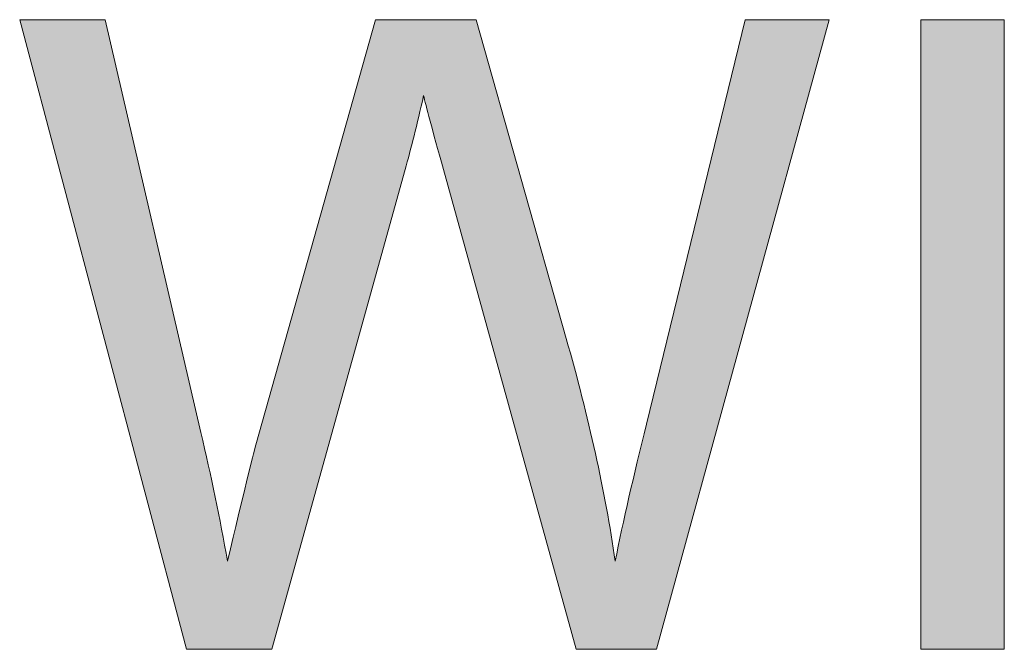
# Model space of a CAD drawing. Units: millimetres. Extents: x 193 to 484, y 89 to 293.
# Drawn here: x 412 to 415, y 102 to 104 of the extents above; entities that cross this region are included whole.
import ezdxf

# ---------------------------------------------------------------- set-up
doc = ezdxf.new("R2010")
doc.units = ezdxf.units.MM
doc.header["$MEASUREMENT"] = 0
doc.layers.add('DEFAULT', color=7, linetype='Continuous', lineweight=0)

msp = doc.modelspace()

# ---------------------------------------------------------------- hatches: boundary and pattern name
at = {"layer": 'DEFAULT', "true_color": 0x000000, "transparency": 33554687}
h = msp.add_hatch(color=18, dxfattribs=at)
h.dxf.hatch_style = 2
edge = h.paths.add_edge_path()
edge.add_spline(control_points=[(412.2557, 102.4436), (412.2557, 102.4436), (411.7869, 104.2112), (411.7869, 104.2112), (411.7869, 104.2112), (412.0266, 104.2112), (412.0266, 104.2112), (412.0266, 104.2112), (412.2953, 103.0526), (412.2953, 103.0526), (412.3243, 102.931), (412.3494, 102.8105), (412.3704, 102.6909), (412.4152, 102.8797), (412.4418, 102.9886), (412.4497, 103.0175), (412.4497, 103.0175), (412.7863, 104.2112), (412.7863, 104.2112), (412.7863, 104.2112), (413.0684, 104.2112), (413.0684, 104.2112), (413.0684, 104.2112), (413.3216, 103.3165), (413.3216, 103.3165), (413.385, 103.0947), (413.4309, 102.8859), (413.4591, 102.6909), (413.4815, 102.8025), (413.5108, 102.9307), (413.5473, 103.0754), (413.5473, 103.0754), (413.8243, 104.2112), (413.8243, 104.2112), (413.8243, 104.2112), (414.0596, 104.2112), (414.0596, 104.2112), (414.0596, 104.2112), (413.5749, 102.4436), (413.5749, 102.4436), (413.5749, 102.4436), (413.3495, 102.4436), (413.3495, 102.4436), (413.3495, 102.4436), (412.9768, 103.7906), (412.9768, 103.7906), (412.9454, 103.9029), (412.9268, 103.9721), (412.9213, 103.998), (412.9027, 103.9167), (412.8855, 103.8474), (412.8693, 103.7906), (412.8693, 103.7906), (412.4945, 102.4436), (412.4945, 102.4436), (412.4945, 102.4436), (412.2557, 102.4436), (412.2557, 102.4436)], knot_values=[0, 0, 0, 0, 1, 1, 1, 2, 2, 2, 3, 3, 3, 4, 4, 4, 5, 5, 5, 6, 6, 6, 7, 7, 7, 8, 8, 8, 9, 9, 9, 10, 10, 10, 11, 11, 11, 12, 12, 12, 13, 13, 13, 14, 14, 14, 15, 15, 15, 16, 16, 16, 17, 17, 17, 18, 18, 18, 19, 19, 19, 19], degree=3, periodic=0)
h = msp.add_hatch(color=18, dxfattribs=at)
h.dxf.hatch_style = 2
h.paths.add_polyline_path([(414.3176, 102.4436), (414.3176, 104.2112), (414.5519, 104.2112), (414.5519, 102.4436)])

# ---------------------------------------------------------------- linework, layer by layer
at = {"layer": 'DEFAULT', "color": 18, "lineweight": 0, "true_color": 0x000000}
msp.add_lwpolyline([(414.3176, 102.4436), (414.3176, 104.2112), (414.5519, 104.2112), (414.5519, 102.4436)], close=True, dxfattribs=at)
msp.add_lwpolyline([(414.3176, 102.4436), (414.3176, 104.2112), (414.5519, 104.2112), (414.5519, 102.4436)], close=True, dxfattribs=at)
msp.add_lwpolyline([(414.3176, 102.4436), (414.3176, 104.2112), (414.5519, 104.2112), (414.5519, 102.4436)], close=True, dxfattribs=at)
msp.add_lwpolyline([(414.3176, 102.4436), (414.3176, 104.2112), (414.5519, 104.2112), (414.5519, 102.4436)], close=True, dxfattribs=at)
msp.add_lwpolyline([(414.3176, 102.4436), (414.3176, 104.2112), (414.5519, 104.2112), (414.5519, 102.4436)], close=True, dxfattribs=at)
msp.add_lwpolyline([(414.3176, 102.4436), (414.3176, 104.2112), (414.5519, 104.2112), (414.5519, 102.4436)], close=True, dxfattribs=at)
msp.add_lwpolyline([(414.3176, 102.4436), (414.3176, 104.2112), (414.5519, 104.2112), (414.5519, 102.4436)], close=True, dxfattribs=at)
msp.add_lwpolyline([(414.3176, 102.4436), (414.3176, 104.2112), (414.5519, 104.2112), (414.5519, 102.4436)], close=True, dxfattribs=at)
msp.add_lwpolyline([(414.3176, 102.4436), (414.3176, 104.2112), (414.5519, 104.2112), (414.5519, 102.4436)], close=True, dxfattribs=at)
at = {"layer": 'DEFAULT'}
msp.add_lwpolyline([(414.3176, 102.4436), (414.3176, 104.2112), (414.5519, 104.2112), (414.5519, 102.4436)], close=True, dxfattribs=at)
at = {"layer": 'DEFAULT', "color": 18, "lineweight": 0, "true_color": 0x000000}
msp.add_open_spline([(412.2557, 102.4436), (412.2557, 102.4436), (411.7869, 104.2112), (411.7869, 104.2112), (411.7869, 104.2112), (412.0266, 104.2112), (412.0266, 104.2112), (412.0266, 104.2112), (412.2953, 103.0526), (412.2953, 103.0526), (412.3243, 102.931), (412.3494, 102.8105), (412.3704, 102.6909), (412.4152, 102.8797), (412.4418, 102.9886), (412.4497, 103.0175), (412.4497, 103.0175), (412.7863, 104.2112), (412.7863, 104.2112), (412.7863, 104.2112), (413.0684, 104.2112), (413.0684, 104.2112), (413.0684, 104.2112), (413.3216, 103.3165), (413.3216, 103.3165), (413.385, 103.0947), (413.4309, 102.8859), (413.4591, 102.6909), (413.4815, 102.8025), (413.5108, 102.9307), (413.5473, 103.0754), (413.5473, 103.0754), (413.8243, 104.2112), (413.8243, 104.2112), (413.8243, 104.2112), (414.0596, 104.2112), (414.0596, 104.2112), (414.0596, 104.2112), (413.5749, 102.4436), (413.5749, 102.4436), (413.5749, 102.4436), (413.3495, 102.4436), (413.3495, 102.4436), (413.3495, 102.4436), (412.9768, 103.7906), (412.9768, 103.7906), (412.9454, 103.9029), (412.9268, 103.9721), (412.9213, 103.998), (412.9027, 103.9167), (412.8855, 103.8474), (412.8693, 103.7906), (412.8693, 103.7906), (412.4945, 102.4436), (412.4945, 102.4436), (412.4945, 102.4436), (412.2557, 102.4436), (412.2557, 102.4436)], degree=3, knots=[0, 0, 0, 0, 1, 1, 1, 2, 2, 2, 3, 3, 3, 4, 4, 4, 5, 5, 5, 6, 6, 6, 7, 7, 7, 8, 8, 8, 9, 9, 9, 10, 10, 10, 11, 11, 11, 12, 12, 12, 13, 13, 13, 14, 14, 14, 15, 15, 15, 16, 16, 16, 17, 17, 17, 18, 18, 18, 19, 19, 19, 19], dxfattribs=at)
msp.add_open_spline([(412.2557, 102.4436), (412.2557, 102.4436), (411.7869, 104.2112), (411.7869, 104.2112), (411.7869, 104.2112), (412.0266, 104.2112), (412.0266, 104.2112), (412.0266, 104.2112), (412.2953, 103.0526), (412.2953, 103.0526), (412.3243, 102.931), (412.3494, 102.8105), (412.3704, 102.6909), (412.4152, 102.8797), (412.4418, 102.9886), (412.4497, 103.0175), (412.4497, 103.0175), (412.7863, 104.2112), (412.7863, 104.2112), (412.7863, 104.2112), (413.0684, 104.2112), (413.0684, 104.2112), (413.0684, 104.2112), (413.3216, 103.3165), (413.3216, 103.3165), (413.385, 103.0947), (413.4309, 102.8859), (413.4591, 102.6909), (413.4815, 102.8025), (413.5108, 102.9307), (413.5473, 103.0754), (413.5473, 103.0754), (413.8243, 104.2112), (413.8243, 104.2112), (413.8243, 104.2112), (414.0596, 104.2112), (414.0596, 104.2112), (414.0596, 104.2112), (413.5749, 102.4436), (413.5749, 102.4436), (413.5749, 102.4436), (413.3495, 102.4436), (413.3495, 102.4436), (413.3495, 102.4436), (412.9768, 103.7906), (412.9768, 103.7906), (412.9454, 103.9029), (412.9268, 103.9721), (412.9213, 103.998), (412.9027, 103.9167), (412.8855, 103.8474), (412.8693, 103.7906), (412.8693, 103.7906), (412.4945, 102.4436), (412.4945, 102.4436), (412.4945, 102.4436), (412.2557, 102.4436), (412.2557, 102.4436)], degree=3, knots=[0, 0, 0, 0, 1, 1, 1, 2, 2, 2, 3, 3, 3, 4, 4, 4, 5, 5, 5, 6, 6, 6, 7, 7, 7, 8, 8, 8, 9, 9, 9, 10, 10, 10, 11, 11, 11, 12, 12, 12, 13, 13, 13, 14, 14, 14, 15, 15, 15, 16, 16, 16, 17, 17, 17, 18, 18, 18, 19, 19, 19, 19], dxfattribs=at)
msp.add_open_spline([(412.2557, 102.4436), (412.2557, 102.4436), (411.7869, 104.2112), (411.7869, 104.2112), (411.7869, 104.2112), (412.0266, 104.2112), (412.0266, 104.2112), (412.0266, 104.2112), (412.2953, 103.0526), (412.2953, 103.0526), (412.3243, 102.931), (412.3494, 102.8105), (412.3704, 102.6909), (412.4152, 102.8797), (412.4418, 102.9886), (412.4497, 103.0175), (412.4497, 103.0175), (412.7863, 104.2112), (412.7863, 104.2112), (412.7863, 104.2112), (413.0684, 104.2112), (413.0684, 104.2112), (413.0684, 104.2112), (413.3216, 103.3165), (413.3216, 103.3165), (413.385, 103.0947), (413.4309, 102.8859), (413.4591, 102.6909), (413.4815, 102.8025), (413.5108, 102.9307), (413.5473, 103.0754), (413.5473, 103.0754), (413.8243, 104.2112), (413.8243, 104.2112), (413.8243, 104.2112), (414.0596, 104.2112), (414.0596, 104.2112), (414.0596, 104.2112), (413.5749, 102.4436), (413.5749, 102.4436), (413.5749, 102.4436), (413.3495, 102.4436), (413.3495, 102.4436), (413.3495, 102.4436), (412.9768, 103.7906), (412.9768, 103.7906), (412.9454, 103.9029), (412.9268, 103.9721), (412.9213, 103.998), (412.9027, 103.9167), (412.8855, 103.8474), (412.8693, 103.7906), (412.8693, 103.7906), (412.4945, 102.4436), (412.4945, 102.4436), (412.4945, 102.4436), (412.2557, 102.4436), (412.2557, 102.4436)], degree=3, knots=[0, 0, 0, 0, 1, 1, 1, 2, 2, 2, 3, 3, 3, 4, 4, 4, 5, 5, 5, 6, 6, 6, 7, 7, 7, 8, 8, 8, 9, 9, 9, 10, 10, 10, 11, 11, 11, 12, 12, 12, 13, 13, 13, 14, 14, 14, 15, 15, 15, 16, 16, 16, 17, 17, 17, 18, 18, 18, 19, 19, 19, 19], dxfattribs=at)
msp.add_open_spline([(412.2557, 102.4436), (412.2557, 102.4436), (411.7869, 104.2112), (411.7869, 104.2112), (411.7869, 104.2112), (412.0266, 104.2112), (412.0266, 104.2112), (412.0266, 104.2112), (412.2953, 103.0526), (412.2953, 103.0526), (412.3243, 102.931), (412.3494, 102.8105), (412.3704, 102.6909), (412.4152, 102.8797), (412.4418, 102.9886), (412.4497, 103.0175), (412.4497, 103.0175), (412.7863, 104.2112), (412.7863, 104.2112), (412.7863, 104.2112), (413.0684, 104.2112), (413.0684, 104.2112), (413.0684, 104.2112), (413.3216, 103.3165), (413.3216, 103.3165), (413.385, 103.0947), (413.4309, 102.8859), (413.4591, 102.6909), (413.4815, 102.8025), (413.5108, 102.9307), (413.5473, 103.0754), (413.5473, 103.0754), (413.8243, 104.2112), (413.8243, 104.2112), (413.8243, 104.2112), (414.0596, 104.2112), (414.0596, 104.2112), (414.0596, 104.2112), (413.5749, 102.4436), (413.5749, 102.4436), (413.5749, 102.4436), (413.3495, 102.4436), (413.3495, 102.4436), (413.3495, 102.4436), (412.9768, 103.7906), (412.9768, 103.7906), (412.9454, 103.9029), (412.9268, 103.9721), (412.9213, 103.998), (412.9027, 103.9167), (412.8855, 103.8474), (412.8693, 103.7906), (412.8693, 103.7906), (412.4945, 102.4436), (412.4945, 102.4436), (412.4945, 102.4436), (412.2557, 102.4436), (412.2557, 102.4436)], degree=3, knots=[0, 0, 0, 0, 1, 1, 1, 2, 2, 2, 3, 3, 3, 4, 4, 4, 5, 5, 5, 6, 6, 6, 7, 7, 7, 8, 8, 8, 9, 9, 9, 10, 10, 10, 11, 11, 11, 12, 12, 12, 13, 13, 13, 14, 14, 14, 15, 15, 15, 16, 16, 16, 17, 17, 17, 18, 18, 18, 19, 19, 19, 19], dxfattribs=at)
msp.add_open_spline([(412.2557, 102.4436), (412.2557, 102.4436), (411.7869, 104.2112), (411.7869, 104.2112), (411.7869, 104.2112), (412.0266, 104.2112), (412.0266, 104.2112), (412.0266, 104.2112), (412.2953, 103.0526), (412.2953, 103.0526), (412.3243, 102.931), (412.3494, 102.8105), (412.3704, 102.6909), (412.4152, 102.8797), (412.4418, 102.9886), (412.4497, 103.0175), (412.4497, 103.0175), (412.7863, 104.2112), (412.7863, 104.2112), (412.7863, 104.2112), (413.0684, 104.2112), (413.0684, 104.2112), (413.0684, 104.2112), (413.3216, 103.3165), (413.3216, 103.3165), (413.385, 103.0947), (413.4309, 102.8859), (413.4591, 102.6909), (413.4815, 102.8025), (413.5108, 102.9307), (413.5473, 103.0754), (413.5473, 103.0754), (413.8243, 104.2112), (413.8243, 104.2112), (413.8243, 104.2112), (414.0596, 104.2112), (414.0596, 104.2112), (414.0596, 104.2112), (413.5749, 102.4436), (413.5749, 102.4436), (413.5749, 102.4436), (413.3495, 102.4436), (413.3495, 102.4436), (413.3495, 102.4436), (412.9768, 103.7906), (412.9768, 103.7906), (412.9454, 103.9029), (412.9268, 103.9721), (412.9213, 103.998), (412.9027, 103.9167), (412.8855, 103.8474), (412.8693, 103.7906), (412.8693, 103.7906), (412.4945, 102.4436), (412.4945, 102.4436), (412.4945, 102.4436), (412.2557, 102.4436), (412.2557, 102.4436)], degree=3, knots=[0, 0, 0, 0, 1, 1, 1, 2, 2, 2, 3, 3, 3, 4, 4, 4, 5, 5, 5, 6, 6, 6, 7, 7, 7, 8, 8, 8, 9, 9, 9, 10, 10, 10, 11, 11, 11, 12, 12, 12, 13, 13, 13, 14, 14, 14, 15, 15, 15, 16, 16, 16, 17, 17, 17, 18, 18, 18, 19, 19, 19, 19], dxfattribs=at)
msp.add_open_spline([(412.2557, 102.4436), (412.2557, 102.4436), (411.7869, 104.2112), (411.7869, 104.2112), (411.7869, 104.2112), (412.0266, 104.2112), (412.0266, 104.2112), (412.0266, 104.2112), (412.2953, 103.0526), (412.2953, 103.0526), (412.3243, 102.931), (412.3494, 102.8105), (412.3704, 102.6909), (412.4152, 102.8797), (412.4418, 102.9886), (412.4497, 103.0175), (412.4497, 103.0175), (412.7863, 104.2112), (412.7863, 104.2112), (412.7863, 104.2112), (413.0684, 104.2112), (413.0684, 104.2112), (413.0684, 104.2112), (413.3216, 103.3165), (413.3216, 103.3165), (413.385, 103.0947), (413.4309, 102.8859), (413.4591, 102.6909), (413.4815, 102.8025), (413.5108, 102.9307), (413.5473, 103.0754), (413.5473, 103.0754), (413.8243, 104.2112), (413.8243, 104.2112), (413.8243, 104.2112), (414.0596, 104.2112), (414.0596, 104.2112), (414.0596, 104.2112), (413.5749, 102.4436), (413.5749, 102.4436), (413.5749, 102.4436), (413.3495, 102.4436), (413.3495, 102.4436), (413.3495, 102.4436), (412.9768, 103.7906), (412.9768, 103.7906), (412.9454, 103.9029), (412.9268, 103.9721), (412.9213, 103.998), (412.9027, 103.9167), (412.8855, 103.8474), (412.8693, 103.7906), (412.8693, 103.7906), (412.4945, 102.4436), (412.4945, 102.4436), (412.4945, 102.4436), (412.2557, 102.4436), (412.2557, 102.4436)], degree=3, knots=[0, 0, 0, 0, 1, 1, 1, 2, 2, 2, 3, 3, 3, 4, 4, 4, 5, 5, 5, 6, 6, 6, 7, 7, 7, 8, 8, 8, 9, 9, 9, 10, 10, 10, 11, 11, 11, 12, 12, 12, 13, 13, 13, 14, 14, 14, 15, 15, 15, 16, 16, 16, 17, 17, 17, 18, 18, 18, 19, 19, 19, 19], dxfattribs=at)
msp.add_open_spline([(412.2557, 102.4436), (412.2557, 102.4436), (411.7869, 104.2112), (411.7869, 104.2112), (411.7869, 104.2112), (412.0266, 104.2112), (412.0266, 104.2112), (412.0266, 104.2112), (412.2953, 103.0526), (412.2953, 103.0526), (412.3243, 102.931), (412.3494, 102.8105), (412.3704, 102.6909), (412.4152, 102.8797), (412.4418, 102.9886), (412.4497, 103.0175), (412.4497, 103.0175), (412.7863, 104.2112), (412.7863, 104.2112), (412.7863, 104.2112), (413.0684, 104.2112), (413.0684, 104.2112), (413.0684, 104.2112), (413.3216, 103.3165), (413.3216, 103.3165), (413.385, 103.0947), (413.4309, 102.8859), (413.4591, 102.6909), (413.4815, 102.8025), (413.5108, 102.9307), (413.5473, 103.0754), (413.5473, 103.0754), (413.8243, 104.2112), (413.8243, 104.2112), (413.8243, 104.2112), (414.0596, 104.2112), (414.0596, 104.2112), (414.0596, 104.2112), (413.5749, 102.4436), (413.5749, 102.4436), (413.5749, 102.4436), (413.3495, 102.4436), (413.3495, 102.4436), (413.3495, 102.4436), (412.9768, 103.7906), (412.9768, 103.7906), (412.9454, 103.9029), (412.9268, 103.9721), (412.9213, 103.998), (412.9027, 103.9167), (412.8855, 103.8474), (412.8693, 103.7906), (412.8693, 103.7906), (412.4945, 102.4436), (412.4945, 102.4436), (412.4945, 102.4436), (412.2557, 102.4436), (412.2557, 102.4436)], degree=3, knots=[0, 0, 0, 0, 1, 1, 1, 2, 2, 2, 3, 3, 3, 4, 4, 4, 5, 5, 5, 6, 6, 6, 7, 7, 7, 8, 8, 8, 9, 9, 9, 10, 10, 10, 11, 11, 11, 12, 12, 12, 13, 13, 13, 14, 14, 14, 15, 15, 15, 16, 16, 16, 17, 17, 17, 18, 18, 18, 19, 19, 19, 19], dxfattribs=at)
msp.add_open_spline([(412.2557, 102.4436), (412.2557, 102.4436), (411.7869, 104.2112), (411.7869, 104.2112), (411.7869, 104.2112), (412.0266, 104.2112), (412.0266, 104.2112), (412.0266, 104.2112), (412.2953, 103.0526), (412.2953, 103.0526), (412.3243, 102.931), (412.3494, 102.8105), (412.3704, 102.6909), (412.4152, 102.8797), (412.4418, 102.9886), (412.4497, 103.0175), (412.4497, 103.0175), (412.7863, 104.2112), (412.7863, 104.2112), (412.7863, 104.2112), (413.0684, 104.2112), (413.0684, 104.2112), (413.0684, 104.2112), (413.3216, 103.3165), (413.3216, 103.3165), (413.385, 103.0947), (413.4309, 102.8859), (413.4591, 102.6909), (413.4815, 102.8025), (413.5108, 102.9307), (413.5473, 103.0754), (413.5473, 103.0754), (413.8243, 104.2112), (413.8243, 104.2112), (413.8243, 104.2112), (414.0596, 104.2112), (414.0596, 104.2112), (414.0596, 104.2112), (413.5749, 102.4436), (413.5749, 102.4436), (413.5749, 102.4436), (413.3495, 102.4436), (413.3495, 102.4436), (413.3495, 102.4436), (412.9768, 103.7906), (412.9768, 103.7906), (412.9454, 103.9029), (412.9268, 103.9721), (412.9213, 103.998), (412.9027, 103.9167), (412.8855, 103.8474), (412.8693, 103.7906), (412.8693, 103.7906), (412.4945, 102.4436), (412.4945, 102.4436), (412.4945, 102.4436), (412.2557, 102.4436), (412.2557, 102.4436)], degree=3, knots=[0, 0, 0, 0, 1, 1, 1, 2, 2, 2, 3, 3, 3, 4, 4, 4, 5, 5, 5, 6, 6, 6, 7, 7, 7, 8, 8, 8, 9, 9, 9, 10, 10, 10, 11, 11, 11, 12, 12, 12, 13, 13, 13, 14, 14, 14, 15, 15, 15, 16, 16, 16, 17, 17, 17, 18, 18, 18, 19, 19, 19, 19], dxfattribs=at)
msp.add_open_spline([(412.2557, 102.4436), (412.2557, 102.4436), (411.7869, 104.2112), (411.7869, 104.2112), (411.7869, 104.2112), (412.0266, 104.2112), (412.0266, 104.2112), (412.0266, 104.2112), (412.2953, 103.0526), (412.2953, 103.0526), (412.3243, 102.931), (412.3494, 102.8105), (412.3704, 102.6909), (412.4152, 102.8797), (412.4418, 102.9886), (412.4497, 103.0175), (412.4497, 103.0175), (412.7863, 104.2112), (412.7863, 104.2112), (412.7863, 104.2112), (413.0684, 104.2112), (413.0684, 104.2112), (413.0684, 104.2112), (413.3216, 103.3165), (413.3216, 103.3165), (413.385, 103.0947), (413.4309, 102.8859), (413.4591, 102.6909), (413.4815, 102.8025), (413.5108, 102.9307), (413.5473, 103.0754), (413.5473, 103.0754), (413.8243, 104.2112), (413.8243, 104.2112), (413.8243, 104.2112), (414.0596, 104.2112), (414.0596, 104.2112), (414.0596, 104.2112), (413.5749, 102.4436), (413.5749, 102.4436), (413.5749, 102.4436), (413.3495, 102.4436), (413.3495, 102.4436), (413.3495, 102.4436), (412.9768, 103.7906), (412.9768, 103.7906), (412.9454, 103.9029), (412.9268, 103.9721), (412.9213, 103.998), (412.9027, 103.9167), (412.8855, 103.8474), (412.8693, 103.7906), (412.8693, 103.7906), (412.4945, 102.4436), (412.4945, 102.4436), (412.4945, 102.4436), (412.2557, 102.4436), (412.2557, 102.4436)], degree=3, knots=[0, 0, 0, 0, 1, 1, 1, 2, 2, 2, 3, 3, 3, 4, 4, 4, 5, 5, 5, 6, 6, 6, 7, 7, 7, 8, 8, 8, 9, 9, 9, 10, 10, 10, 11, 11, 11, 12, 12, 12, 13, 13, 13, 14, 14, 14, 15, 15, 15, 16, 16, 16, 17, 17, 17, 18, 18, 18, 19, 19, 19, 19], dxfattribs=at)
at = {"layer": 'DEFAULT'}
msp.add_open_spline([(412.2557, 102.4436), (412.2557, 102.4436), (411.7869, 104.2112), (411.7869, 104.2112), (411.7869, 104.2112), (412.0266, 104.2112), (412.0266, 104.2112), (412.0266, 104.2112), (412.2953, 103.0526), (412.2953, 103.0526), (412.3243, 102.931), (412.3494, 102.8105), (412.3704, 102.6909), (412.4152, 102.8797), (412.4418, 102.9886), (412.4497, 103.0175), (412.4497, 103.0175), (412.7863, 104.2112), (412.7863, 104.2112), (412.7863, 104.2112), (413.0684, 104.2112), (413.0684, 104.2112), (413.0684, 104.2112), (413.3216, 103.3165), (413.3216, 103.3165), (413.385, 103.0947), (413.4309, 102.8859), (413.4591, 102.6909), (413.4815, 102.8025), (413.5108, 102.9307), (413.5473, 103.0754), (413.5473, 103.0754), (413.8243, 104.2112), (413.8243, 104.2112), (413.8243, 104.2112), (414.0596, 104.2112), (414.0596, 104.2112), (414.0596, 104.2112), (413.5749, 102.4436), (413.5749, 102.4436), (413.5749, 102.4436), (413.3495, 102.4436), (413.3495, 102.4436), (413.3495, 102.4436), (412.9768, 103.7906), (412.9768, 103.7906), (412.9454, 103.9029), (412.9268, 103.9721), (412.9213, 103.998), (412.9027, 103.9167), (412.8855, 103.8474), (412.8693, 103.7906), (412.8693, 103.7906), (412.4945, 102.4436), (412.4945, 102.4436), (412.4945, 102.4436), (412.2557, 102.4436), (412.2557, 102.4436)], degree=3, knots=[0, 0, 0, 0, 1, 1, 1, 2, 2, 2, 3, 3, 3, 4, 4, 4, 5, 5, 5, 6, 6, 6, 7, 7, 7, 8, 8, 8, 9, 9, 9, 10, 10, 10, 11, 11, 11, 12, 12, 12, 13, 13, 13, 14, 14, 14, 15, 15, 15, 16, 16, 16, 17, 17, 17, 18, 18, 18, 19, 19, 19, 19], dxfattribs=at)

doc.saveas('drawing.dxf')
